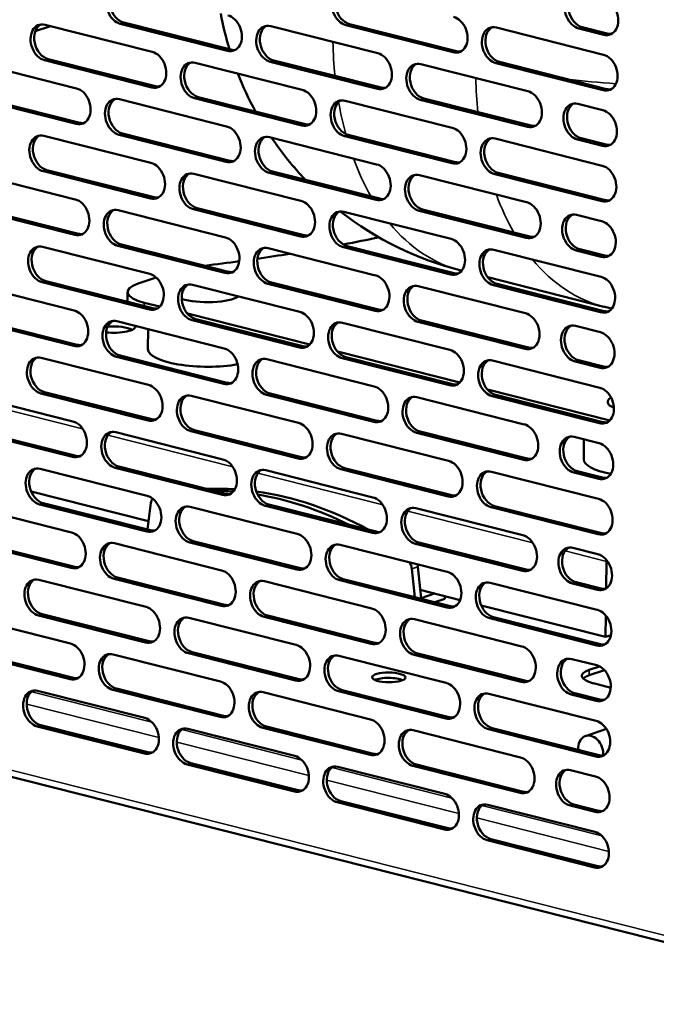
# Model space of a CAD drawing. Units: millimetres. Extents: x 65 to 5865, y 100 to 4100.
# Drawn here: x 5300 to 5409, y 3198 to 3368 of the extents above; entities that cross this region are included whole.
import ezdxf

# ---------------------------------------------------------------- set-up
doc = ezdxf.new("R2010")
doc.units = ezdxf.units.MM
doc.header["$LTSCALE"] = 20
for name, color, linetype, lineweight in [('Symbol (ISO)', 7, 'Continuous', 25), ('Visible (ISO)', 7, 'Continuous', 50), ('Visible Narrow (ISO)', 7, 'Continuous', 35)]:
    doc.layers.add(name, color=color, linetype=linetype, lineweight=lineweight)
doc.styles.add('Note Text (ISO)', font='tahoma.ttf')

msp = doc.modelspace()

# ---------------------------------------------------------------- linework, layer by layer
at = {"layer": 'Visible (ISO)'}
for p, q in [((5305.15, 3366.57), (5302.54, 3365.68)), ((5304.23, 3366.81), (5322.68, 3362.14)), ((5335.64, 3362.31), (5317.18, 3366.98)), ((5317.8, 3367.19), (5336.25, 3362.52)), ((5343.09, 3366.56), (5361.54, 3361.89)), ((5374.5, 3362.06), (5356.04, 3366.73)), ((5356.66, 3366.94), (5375.11, 3362.27)), ((5381.95, 3366.32), (5400.4, 3361.64)), ((5400.44, 3365.09), (5396.13, 3366.18)), ((5396.74, 3366.39), (5401.05, 3365.3)), ((5291.2, 3360.51), (5309.66, 3355.84)), ((5322.61, 3356.02), (5304.16, 3360.69)), ((5304.77, 3360.9), (5323.23, 3356.23)), ((5361.47, 3355.77), (5343.02, 3360.44)), ((5343.63, 3360.65), (5362.09, 3355.98)), ((5330.06, 3360.27), (5348.52, 3355.6)), ((5368.92, 3360.02), (5387.37, 3355.35)), ((5400.33, 3355.52), (5381.88, 3360.2)), ((5382.49, 3360.4), (5400.94, 3355.73)), ((5309.59, 3349.72), (5291.14, 3354.39)), ((5291.75, 3354.6), (5310.2, 3349.93)), ((5317.04, 3353.98), (5335.49, 3349.3)), ((5348.45, 3349.48), (5329.99, 3354.15)), ((5330.61, 3354.36), (5349.06, 3349.69)), ((5355.9, 3353.73), (5374.35, 3349.06)), ((5387.31, 3349.23), (5368.85, 3353.9)), ((5369.47, 3354.11), (5387.92, 3349.44)), ((5395.99, 3353.17), (5400.29, 3352.08)), ((5304.02, 3347.68), (5322.47, 3343.01)), ((5335.42, 3343.18), (5316.97, 3347.85)), ((5317.58, 3348.06), (5336.04, 3343.39)), ((5342.87, 3347.44), (5361.33, 3342.76)), ((5374.28, 3342.94), (5355.83, 3347.61)), ((5356.44, 3347.82), (5374.9, 3343.15)), ((5381.73, 3347.19), (5400.19, 3342.52)), ((5400.22, 3345.96), (5395.92, 3347.05)), ((5396.53, 3347.26), (5400.84, 3346.17)), ((5304.56, 3341.77), (5323.01, 3337.1)), ((5290.99, 3341.39), (5309.44, 3336.72)), ((5322.4, 3336.89), (5303.95, 3341.56)), ((5329.85, 3341.14), (5348.3, 3336.47)), ((5361.26, 3336.64), (5342.81, 3341.32)), ((5343.42, 3341.52), (5361.87, 3336.85)), ((5368.71, 3340.9), (5387.16, 3336.23)), ((5400.12, 3336.4), (5381.66, 3341.07)), ((5382.28, 3341.28), (5400.73, 3336.61)), ((5309.38, 3330.6), (5290.92, 3335.27)), ((5291.54, 3335.48), (5309.99, 3330.81)), ((5348.24, 3330.35), (5329.78, 3335.02)), ((5330.4, 3335.23), (5348.85, 3330.56)), ((5369.25, 3334.99), (5387.71, 3330.31)), ((5316.83, 3334.85), (5335.28, 3330.18)), ((5355.68, 3334.6), (5374.14, 3329.93)), ((5387.09, 3330.1), (5368.64, 3334.78)), ((5395.77, 3334.05), (5400.08, 3332.96)), ((5303.8, 3328.56), (5322.26, 3323.88)), ((5335.21, 3324.06), (5316.76, 3328.73)), ((5317.37, 3328.94), (5335.83, 3324.27)), ((5342.66, 3328.31), (5361.11, 3323.64)), ((5374.07, 3323.81), (5355.62, 3328.48)), ((5356.23, 3328.69), (5374.68, 3324.02)), ((5381.52, 3328.06), (5399.97, 3323.39)), ((5400.01, 3326.84), (5395.71, 3327.93)), ((5396.32, 3328.13), (5400.63, 3327.04)), ((5320.28, 3322.23), (5323.35, 3323.28)), ((5375.85, 3324.47), (5375.98, 3324.44)), ((5380.47, 3323.3), (5400.45, 3318.24)), ((5290.78, 3322.26), (5309.23, 3317.59)), ((5322.19, 3317.76), (5303.73, 3322.44)), ((5304.35, 3322.64), (5322.8, 3317.97)), ((5329.64, 3322.02), (5348.09, 3317.35)), ((5361.05, 3317.52), (5342.59, 3322.19)), ((5343.21, 3322.4), (5361.66, 3317.73)), ((5368.5, 3321.77), (5386.95, 3317.1)), ((5399.9, 3317.27), (5381.45, 3321.94)), ((5382.07, 3322.15), (5400.52, 3317.48)), ((5318.43, 3320.76), (5318.41, 3319.09)), ((5323.97, 3318.26), (5321.32, 3318.93)), ((5291.32, 3316.35), (5309.78, 3311.68)), ((5349.81, 3311.72), (5328.75, 3317.05)), ((5309.16, 3311.47), (5290.71, 3316.14)), ((5316.61, 3315.72), (5335.07, 3311.05)), ((5348.02, 3311.22), (5329.57, 3315.9)), ((5330.18, 3316.11), (5348.64, 3311.43)), ((5355.47, 3315.48), (5373.93, 3310.81)), ((5386.88, 3310.98), (5368.43, 3315.65)), ((5369.04, 3315.86), (5387.49, 3311.19)), ((5395.56, 3314.92), (5399.87, 3313.83)), ((5321.99, 3314.36), (5321.95, 3310.93)), ((5335, 3304.93), (5316.55, 3309.6)), ((5317.16, 3309.81), (5335.61, 3305.14)), ((5375.64, 3305.18), (5354.59, 3310.51)), ((5356.02, 3309.57), (5374.47, 3304.89)), ((5303.59, 3309.43), (5322.04, 3304.76)), ((5342.45, 3309.18), (5360.9, 3304.51)), ((5373.86, 3304.69), (5355.4, 3309.36)), ((5381.31, 3308.94), (5399.76, 3304.27)), ((5399.8, 3307.71), (5395.49, 3308.8)), ((5396.11, 3309.01), (5400.41, 3307.92)), ((5290.57, 3303.14), (5309.02, 3298.47)), ((5321.97, 3298.64), (5303.52, 3303.31)), ((5304.14, 3303.52), (5322.59, 3298.85)), ((5329.42, 3302.89), (5347.88, 3298.22)), ((5360.83, 3298.39), (5342.38, 3303.06)), ((5342.99, 3303.27), (5361.45, 3298.6)), ((5401.48, 3298.64), (5380.42, 3303.97)), ((5399.69, 3298.15), (5381.24, 3302.82)), ((5381.85, 3303.03), (5400.31, 3298.36)), ((5368.28, 3302.64), (5386.74, 3297.97)), ((5308.95, 3292.35), (5290.5, 3297.02)), ((5291.11, 3297.23), (5309.56, 3292.55)), ((5316.4, 3296.6), (5334.85, 3291.93)), ((5347.81, 3292.1), (5329.36, 3296.77)), ((5329.97, 3296.98), (5348.42, 3292.31)), ((5355.26, 3296.35), (5373.71, 3291.68)), ((5386.67, 3291.85), (5368.21, 3296.52)), ((5368.83, 3296.73), (5387.28, 3292.06)), ((5395.35, 3295.79), (5399.65, 3294.7)), ((5397.03, 3295.37), (5397, 3291.94)), ((5303.38, 3290.3), (5321.83, 3285.63)), ((5334.79, 3285.81), (5316.33, 3290.48)), ((5316.95, 3290.69), (5335.4, 3286.01)), ((5342.24, 3290.06), (5360.69, 3285.39)), ((5373.64, 3285.56), (5355.19, 3290.23)), ((5355.8, 3290.44), (5374.26, 3285.77)), ((5381.09, 3289.81), (5399.55, 3285.14)), ((5399.59, 3288.58), (5395.28, 3289.67)), ((5395.89, 3289.88), (5400.2, 3288.79)), ((5322.06, 3281.28), (5301.84, 3286.4)), ((5321.76, 3279.51), (5303.31, 3284.18)), ((5303.92, 3284.39), (5322.38, 3279.72)), ((5322.47, 3284.44), (5321.88, 3279.85)), ((5342.78, 3284.15), (5361.23, 3279.48)), ((5290.35, 3284.01), (5308.81, 3279.34)), ((5329.21, 3283.76), (5347.67, 3279.09)), ((5360.62, 3279.27), (5342.17, 3283.94)), ((5368.07, 3283.52), (5386.52, 3278.85)), ((5399.48, 3279.02), (5381.03, 3283.69)), ((5381.64, 3283.9), (5400.09, 3279.23)), ((5308.74, 3273.22), (5290.28, 3277.89)), ((5290.9, 3278.1), (5309.35, 3273.43)), ((5316.19, 3277.47), (5334.64, 3272.8)), ((5347.6, 3272.97), (5329.14, 3277.64)), ((5329.76, 3277.85), (5348.21, 3273.18)), ((5386.46, 3272.73), (5368, 3277.4)), ((5368.62, 3277.61), (5387.07, 3272.94)), ((5355.05, 3277.22), (5373.5, 3272.55)), ((5395.14, 3276.67), (5399.44, 3275.58)), ((5400.91, 3274.36), (5400.85, 3269.69)), ((5367.9, 3268.2), (5367.42, 3273.06)), ((5368.44, 3273.41), (5368.97, 3268.03)), ((5303.16, 3271.18), (5321.62, 3266.51)), ((5334.57, 3266.68), (5316.12, 3271.35)), ((5316.73, 3271.56), (5335.19, 3266.89)), ((5342.02, 3270.93), (5360.48, 3266.26)), ((5373.43, 3266.43), (5354.98, 3271.1)), ((5355.59, 3271.31), (5374.05, 3266.64)), ((5380.88, 3270.69), (5399.33, 3266.01)), ((5399.37, 3269.46), (5395.07, 3270.55)), ((5395.68, 3270.76), (5399.99, 3269.67)), ((5375.71, 3267.7), (5368.83, 3269.44)), ((5368.97, 3268.03), (5368.8, 3267.97)), ((5371.29, 3268.82), (5368.97, 3268.03)), ((5371.37, 3267.32), (5373.05, 3267.89)), ((5373.05, 3267.89), (5373.05, 3268.37)), ((5180.71, 3267.04), (5418.87, 3206.76)), ((5400.76, 3261.36), (5379.34, 3266.78)), ((5290.14, 3264.88), (5308.59, 3260.21)), ((5321.55, 3260.39), (5303.1, 3265.06)), ((5303.71, 3265.27), (5322.16, 3260.6)), ((5329, 3264.64), (5347.45, 3259.97)), ((5360.41, 3260.14), (5341.95, 3264.81)), ((5342.57, 3265.02), (5361.02, 3260.35)), ((5367.86, 3264.39), (5386.31, 3259.72)), ((5399.27, 3259.89), (5380.81, 3264.56)), ((5381.43, 3264.77), (5399.88, 3260.1)), ((5400.8, 3265.03), (5400.76, 3261.36)), ((5401.69, 3261.67), (5400.76, 3261.36)), ((5308.53, 3254.09), (5290.07, 3258.76)), ((5290.69, 3258.97), (5309.14, 3254.3)), ((5329.54, 3258.73), (5348, 3254.06)), ((5315.98, 3258.34), (5334.43, 3253.67)), ((5347.38, 3253.85), (5328.93, 3258.52)), ((5354.83, 3258.1), (5373.29, 3253.43)), ((5386.24, 3253.6), (5367.79, 3258.27)), ((5368.4, 3258.48), (5386.86, 3253.81)), ((5394.92, 3257.54), (5399.23, 3256.45)), ((5400.55, 3255.63), (5397.94, 3254.74)), ((5397.95, 3255.66), (5399.72, 3256.26)), ((5302.95, 3252.05), (5321.4, 3247.38)), ((5334.36, 3247.55), (5315.91, 3252.22)), ((5316.52, 3252.43), (5334.97, 3247.76)), ((5373.22, 3247.31), (5354.77, 3251.98)), ((5355.38, 3252.19), (5373.83, 3247.52)), ((5401.65, 3252.6), (5398.68, 3253.35)), ((5341.81, 3251.81), (5360.26, 3247.13)), ((5380.67, 3251.56), (5399.12, 3246.89)), ((5399.16, 3250.33), (5394.85, 3251.42)), ((5395.47, 3251.63), (5399.77, 3250.54)), ((5321.34, 3241.26), (5302.88, 3245.93)), ((5303.5, 3246.14), (5321.95, 3241.47)), ((5328.79, 3245.51), (5347.24, 3240.84)), ((5360.2, 3241.01), (5341.74, 3245.68)), ((5342.36, 3245.89), (5360.81, 3241.22)), ((5367.64, 3245.27), (5386.1, 3240.59)), ((5399.05, 3240.77), (5380.6, 3245.44)), ((5381.21, 3245.65), (5399.67, 3240.98)), ((5400.89, 3245.49), (5397.3, 3244.27)), ((5347.17, 3234.72), (5328.72, 3239.39)), ((5329.33, 3239.6), (5347.79, 3234.93)), ((5354.62, 3238.97), (5373.07, 3234.3)), ((5386.03, 3234.47), (5367.58, 3239.15)), ((5368.19, 3239.35), (5386.64, 3234.68)), ((5394.71, 3238.41), (5399.02, 3237.32)), ((5373.01, 3228.18), (5354.55, 3232.85)), ((5355.17, 3233.06), (5373.62, 3228.39)), ((5380.46, 3232.43), (5398.91, 3227.76)), ((5398.95, 3231.2), (5394.64, 3232.29)), ((5395.26, 3232.5), (5399.56, 3231.41)), ((5381, 3226.52), (5399.45, 3221.85)), ((5398.84, 3221.64), (5380.39, 3226.31))]:
    msp.add_line(p, q, dxfattribs=at)
for centre, start, end in [((5389.59, 3378.76), 190.3091, 196.7825), ((5389.59, 3378.76), 201.311, 208.7062), ((5389.59, 3378.76), 214.1213, 223.6686), ((5389.59, 3378.76), 231.9488, 255.7952), ((5414.19, 3372.53), 255.7952, 257.2404)]:
    msp.add_arc(centre, 56, start, end, dxfattribs=at)
for centre, major_axis, ratio, start_param, end_param in [((5317.22, 3370.04), (-1.03, 3.03), 0.737368, 5.835882, 8.977475), ((5317.83, 3370.25), (-1.03, 3.03), 0.737368, 0.137849, 2.694289), ((5356.08, 3369.8), (-1.03, 3.03), 0.737368, 5.835882, 8.977475), ((5356.69, 3370), (-1.03, 3.03), 0.737368, 0.137849, 2.694289), ((5396.17, 3369.24), (-1.03, 3.03), 0.737368, 5.835882, 8.977475), ((5396.78, 3369.45), (-1.03, 3.03), 0.737368, 0.137849, 2.694289), ((5400.47, 3368.15), (1.03, -3.03), 0.737368, 5.835882, 8.977475), ((5335.67, 3365.37), (1.03, -3.03), 0.737368, 5.835882, 8.977475), ((5374.53, 3365.12), (1.03, -3.03), 0.737368, 5.835882, 8.977475), ((5304.19, 3363.75), (-1.03, 3.03), 0.737368, 5.835882, 8.977475), ((5304.81, 3363.96), (-1.03, 3.03), 0.737368, 0.137849, 2.694289), ((5343.05, 3363.5), (-1.03, 3.03), 0.737368, 5.835882, 8.977475), ((5343.67, 3363.71), (-1.03, 3.03), 0.737368, 0.137849, 2.694289), ((5381.91, 3363.26), (-1.03, 3.03), 0.737368, 5.835882, 8.977475), ((5382.52, 3363.46), (-1.03, 3.03), 0.737368, 0.137849, 2.694289), ((5401.08, 3368.36), (1.03, -3.03), 0.737368, 5.835882, 6.145336), ((5322.65, 3359.08), (1.03, -3.03), 0.737368, 5.835882, 8.977475), ((5336.28, 3365.58), (1.03, -3.03), 0.737368, 5.835882, 6.145336), ((5375.14, 3365.33), (1.03, -3.03), 0.737368, 5.835882, 6.145336), ((5330.03, 3357.21), (-1.03, 3.03), 0.737368, 5.835882, 8.977475), ((5361.51, 3358.83), (1.03, -3.03), 0.737368, 5.835882, 8.977475), ((5400.36, 3358.58), (1.03, -3.03), 0.737368, 5.835882, 8.977475), ((5330.64, 3357.42), (-1.03, 3.03), 0.737368, 0.137849, 2.694289), ((5368.89, 3356.96), (-1.03, 3.03), 0.737368, 5.835882, 8.977475), ((5369.5, 3357.17), (-1.03, 3.03), 0.737368, 0.137849, 2.694289), ((5309.62, 3352.78), (1.03, -3.03), 0.737368, 5.835882, 8.977475), ((5323.26, 3359.29), (1.03, -3.03), 0.737368, 5.835882, 6.145336), ((5348.48, 3352.54), (1.03, -3.03), 0.737368, 5.835882, 8.977475), ((5362.12, 3359.04), (1.03, -3.03), 0.737368, 5.835882, 6.145336), ((5387.34, 3352.29), (1.03, -3.03), 0.737368, 5.835882, 8.977475), ((5400.98, 3358.79), (1.03, -3.03), 0.737368, 5.835882, 6.145336), ((5317, 3350.92), (-1.03, 3.03), 0.737368, 5.835882, 8.977475), ((5317.62, 3351.12), (-1.03, 3.03), 0.737368, 0.137849, 2.694289), ((5355.86, 3350.67), (-1.03, 3.03), 0.737368, 5.835882, 8.977475), ((5356.48, 3350.88), (-1.03, 3.03), 0.737368, 0.137849, 2.694289), ((5395.95, 3350.11), (-1.03, 3.03), 0.737368, 5.835882, 8.977475), ((5396.57, 3350.32), (-1.03, 3.03), 0.737368, 0.137849, 2.694289), ((5400.26, 3349.02), (1.03, -3.03), 0.737368, 5.835882, 8.977475), ((5310.24, 3352.99), (1.03, -3.03), 0.737368, 5.835882, 6.145336), ((5335.46, 3346.24), (1.03, -3.03), 0.737368, 5.835882, 8.977475), ((5349.1, 3352.75), (1.03, -3.03), 0.737368, 5.835882, 6.145336), ((5374.32, 3346), (1.03, -3.03), 0.737368, 5.835882, 8.977475), ((5387.95, 3352.5), (1.03, -3.03), 0.737368, 5.835882, 6.145336), ((5303.98, 3344.62), (-1.03, 3.03), 0.737368, 5.835882, 8.977475), ((5304.59, 3344.83), (-1.03, 3.03), 0.737368, 0.137849, 2.694289), ((5342.84, 3344.38), (-1.03, 3.03), 0.737368, 5.835882, 8.977475), ((5343.45, 3344.59), (-1.03, 3.03), 0.737368, 0.137849, 2.694289), ((5381.7, 3344.13), (-1.03, 3.03), 0.737368, 5.835882, 8.977475), ((5382.31, 3344.34), (-1.03, 3.03), 0.737368, 0.137849, 2.694289), ((5400.87, 3349.23), (1.03, -3.03), 0.737368, 5.835882, 6.145336), ((5322.43, 3339.95), (1.03, -3.03), 0.737368, 5.835882, 8.977475), ((5336.07, 3346.45), (1.03, -3.03), 0.737368, 5.835882, 6.145336), ((5361.29, 3339.7), (1.03, -3.03), 0.737368, 5.835882, 8.977475), ((5374.93, 3346.21), (1.03, -3.03), 0.737368, 5.835882, 6.145336), ((5400.15, 3339.46), (1.03, -3.03), 0.737368, 5.835882, 8.977475), ((5329.82, 3338.08), (-1.03, 3.03), 0.737368, 5.835882, 8.977475), ((5330.43, 3338.29), (-1.03, 3.03), 0.737368, 0.137849, 2.694289), ((5368.67, 3337.84), (-1.03, 3.03), 0.737368, 5.835882, 8.977475), ((5369.29, 3338.05), (-1.03, 3.03), 0.737368, 0.137849, 2.694289), ((5309.41, 3333.66), (1.03, -3.03), 0.737368, 5.835882, 8.977475), ((5323.05, 3340.16), (1.03, -3.03), 0.737368, 5.835882, 6.145336), ((5361.91, 3339.91), (1.03, -3.03), 0.737368, 5.835882, 6.145336), ((5316.79, 3331.79), (-1.03, 3.03), 0.737368, 5.835882, 8.977475), ((5348.27, 3333.41), (1.03, -3.03), 0.737368, 5.835882, 8.977475), ((5387.13, 3333.17), (1.03, -3.03), 0.737368, 5.835882, 8.977475), ((5400.77, 3339.67), (1.03, -3.03), 0.737368, 5.835882, 6.145336), ((5317.41, 3332), (-1.03, 3.03), 0.737368, 0.137849, 2.694289), ((5355.65, 3331.54), (-1.03, 3.03), 0.737368, 5.835882, 8.977475), ((5356.26, 3331.75), (-1.03, 3.03), 0.737368, 0.137849, 2.694289), ((5395.74, 3330.99), (-1.03, 3.03), 0.737368, 5.835882, 8.977475), ((5396.35, 3331.19), (-1.03, 3.03), 0.737368, 0.137849, 2.694289), ((5400.05, 3329.9), (1.03, -3.03), 0.737368, 5.835882, 8.977475), ((5310.02, 3333.87), (1.03, -3.03), 0.737368, 5.835882, 6.145336), ((5335.25, 3327.12), (1.03, -3.03), 0.737368, 5.835882, 8.977475), ((5348.88, 3333.62), (1.03, -3.03), 0.737368, 5.835882, 6.145336), ((5265.77, 3368.56), (-159.99, 1.78), 0.292174, 2.170193, 2.217358), ((5374.1, 3326.87), (1.03, -3.03), 0.737368, 5.835882, 8.977475), ((5387.74, 3333.37), (1.03, -3.03), 0.737368, 5.835882, 6.145336), ((5303.77, 3325.5), (-1.03, 3.03), 0.737368, 5.835882, 8.977475), ((5304.38, 3325.71), (-1.03, 3.03), 0.737368, 0.137849, 2.694289), ((5342.63, 3325.25), (-1.03, 3.03), 0.737368, 5.835882, 8.977475), ((5343.24, 3325.46), (-1.03, 3.03), 0.737368, 0.137849, 2.694289), ((5381.49, 3325), (-1.03, 3.03), 0.737368, 5.835882, 8.977475), ((5265.77, 3368.56), (-159.99, 1.78), 0.292174, 2.062248, 2.102344), ((5382.1, 3325.21), (-1.03, 3.03), 0.737368, 0.137849, 2.694289), ((5400.66, 3330.1), (1.03, -3.03), 0.737368, 5.835882, 6.145336), ((5265.77, 3368.56), (-159.99, 1.78), 0.292174, 1.999192, 2.040199), ((5322.22, 3320.82), (1.03, -3.03), 0.737368, 5.835882, 8.977475), ((5335.86, 3327.33), (1.03, -3.03), 0.737368, 5.835882, 6.145336), ((5361.08, 3320.58), (1.03, -3.03), 0.737368, 5.835882, 8.977475), ((5374.72, 3327.08), (1.03, -3.03), 0.737368, 5.835882, 6.145336), ((5399.94, 3320.33), (1.03, -3.03), 0.737368, 5.835882, 8.977475), ((5326.43, 3320.67), (-8, 0.09), 0.292174, 5.592816, 7.163612), ((5329.6, 3318.96), (-1.03, 3.03), 0.737368, 5.835882, 8.977475), ((5330.22, 3319.17), (-1.03, 3.03), 0.737368, 0.137849, 2.694289), ((5368.46, 3318.71), (-1.03, 3.03), 0.737368, 5.835882, 8.977475), ((5369.08, 3318.92), (-1.03, 3.03), 0.737368, 0.137849, 2.694289), ((5332.06, 3320.77), (-6, 0.07), 0.292174, 0.774167, 2.73286), ((5309.2, 3314.53), (1.03, -3.03), 0.737368, 5.835882, 8.977475), ((5322.84, 3321.03), (1.03, -3.03), 0.737368, 5.835882, 6.145336), ((5348.06, 3314.29), (1.03, -3.03), 0.737368, 5.835882, 8.977475), ((5361.69, 3320.79), (1.03, -3.03), 0.737368, 5.835882, 6.145336), ((5386.92, 3314.04), (1.03, -3.03), 0.737368, 5.835882, 8.977475), ((5400.55, 3320.54), (1.03, -3.03), 0.737368, 5.835882, 6.145336), ((5316.58, 3312.66), (-1.03, 3.03), 0.737368, 5.835882, 8.977475), ((5317.19, 3312.87), (-1.03, 3.03), 0.737368, 0.137849, 2.694289), ((5315.96, 3314.87), (3.84, -0.04), 0.292174, 4.395411, 6.364233), ((5315.95, 3313.72), (-3.84, 0.04), 0.292174, 3.678462, 4.959585), ((5355.44, 3312.42), (-1.03, 3.03), 0.737368, 5.835882, 8.977475), ((5356.05, 3312.63), (-1.03, 3.03), 0.737368, 0.137849, 2.694289), ((5395.53, 3311.86), (-1.03, 3.03), 0.737368, 5.835882, 8.977475), ((5396.14, 3312.07), (-1.03, 3.03), 0.737368, 0.137849, 2.694289), ((5399.83, 3310.77), (1.03, -3.03), 0.737368, 5.835882, 8.977475), ((5309.81, 3314.74), (1.03, -3.03), 0.737368, 5.835882, 6.145336), ((5348.67, 3314.49), (1.03, -3.03), 0.737368, 5.835882, 6.145336), ((5303.56, 3306.37), (-1.03, 3.03), 0.737368, 5.835882, 8.977475), ((5331.95, 3310.82), (-10, 0.11), 0.292174, 0, 2.149052), ((5335.03, 3307.99), (1.03, -3.03), 0.737368, 5.835882, 8.977475), ((5373.89, 3307.75), (1.03, -3.03), 0.737368, 5.835882, 8.977475), ((5387.53, 3314.25), (1.03, -3.03), 0.737368, 5.835882, 6.145336), ((5304.17, 3306.58), (-1.03, 3.03), 0.737368, 0.137849, 2.694289), ((5342.41, 3306.12), (-1.03, 3.03), 0.737368, 5.835882, 8.977475), ((5343.03, 3306.33), (-1.03, 3.03), 0.737368, 0.137849, 2.694289), ((5381.27, 3305.88), (-1.03, 3.03), 0.737368, 5.835882, 8.977475), ((5381.89, 3306.09), (-1.03, 3.03), 0.737368, 0.137849, 2.694289), ((5400.45, 3310.98), (1.03, -3.03), 0.737368, 5.835882, 6.145336), ((5322.01, 3301.7), (1.03, -3.03), 0.737368, 5.835882, 8.977475), ((5335.65, 3308.2), (1.03, -3.03), 0.737368, 5.835882, 6.145336), ((5360.87, 3301.45), (1.03, -3.03), 0.737368, 5.835882, 8.977475), ((5374.51, 3307.96), (1.03, -3.03), 0.737368, 5.835882, 6.145336), ((5329.39, 3299.83), (-1.03, 3.03), 0.737368, 5.835882, 8.977475), ((5330, 3300.04), (-1.03, 3.03), 0.737368, 0.137849, 2.694289), ((5368.25, 3299.58), (-1.03, 3.03), 0.737368, 5.835882, 8.977475), ((5399.73, 3301.21), (1.03, -3.03), 0.737368, 5.835882, 8.977475), ((5368.86, 3299.79), (-1.03, 3.03), 0.737368, 0.137849, 2.694289), ((5407.11, 3301.77), (-6, 0.07), 0.292174, 5.840406, 6.894363), ((5308.99, 3295.41), (1.03, -3.03), 0.737368, 5.835882, 8.977475), ((5322.62, 3301.91), (1.03, -3.03), 0.737368, 5.835882, 6.145336), ((5347.84, 3295.16), (1.03, -3.03), 0.737368, 5.835882, 8.977475), ((5361.48, 3301.66), (1.03, -3.03), 0.737368, 5.835882, 6.145336), ((5386.7, 3294.91), (1.03, -3.03), 0.737368, 5.835882, 8.977475), ((5400.34, 3301.42), (1.03, -3.03), 0.737368, 5.835882, 6.145336), ((5316.37, 3293.54), (-1.03, 3.03), 0.737368, 5.835882, 8.977475), ((5316.98, 3293.75), (-1.03, 3.03), 0.737368, 0.137849, 2.694289), ((5355.23, 3293.29), (-1.03, 3.03), 0.737368, 5.835882, 8.977475), ((5355.84, 3293.5), (-1.03, 3.03), 0.737368, 0.137849, 2.694289), ((5395.31, 3292.73), (-1.03, 3.03), 0.737368, 5.835882, 8.977475), ((5395.93, 3292.94), (-1.03, 3.03), 0.737368, 0.137849, 2.694289), ((5399.62, 3291.64), (1.03, -3.03), 0.737368, 5.835882, 8.977475), ((5309.6, 3295.61), (1.03, -3.03), 0.737368, 5.835882, 6.145336), ((5334.82, 3288.87), (1.03, -3.03), 0.737368, 5.835882, 8.977475), ((5348.46, 3295.37), (1.03, -3.03), 0.737368, 5.835882, 6.145336), ((5373.68, 3288.62), (1.03, -3.03), 0.737368, 5.835882, 8.977475), ((5387.32, 3295.12), (1.03, -3.03), 0.737368, 5.835882, 6.145336), ((5407, 3291.83), (-10, 0.11), 0.292174, 0, 1.008791), ((5303.34, 3287.24), (-1.03, 3.03), 0.737368, 5.835882, 8.977475), ((5303.96, 3287.45), (-1.03, 3.03), 0.737368, 0.137849, 2.694289), ((5342.2, 3287), (-1.03, 3.03), 0.737368, 5.835882, 8.977475), ((5342.82, 3287.21), (-1.03, 3.03), 0.737368, 0.137849, 2.694289), ((5381.06, 3286.75), (-1.03, 3.03), 0.737368, 5.835882, 8.977475), ((5381.67, 3286.96), (-1.03, 3.03), 0.737368, 0.137849, 2.694289), ((5400.23, 3291.85), (1.03, -3.03), 0.737368, 5.835882, 6.145336), ((5345.2, 3210.36), (-25.33, 74.21), 0.737368, 5.987357, 6.068139), ((5344.18, 3210.01), (-25.33, 74.21), 0.737368, 5.974882, 6.029914), ((5335.43, 3289.08), (1.03, -3.03), 0.737368, 5.835882, 6.145336), ((5345.2, 3210.36), (-25.33, 74.21), 0.737368, 5.603625, 5.926219), ((5344.18, 3210.01), (-25.33, 74.21), 0.737368, 5.64185, 5.905359), ((5321.8, 3282.57), (1.03, -3.03), 0.737368, 5.835882, 8.977475), ((5323.68, 3283.92), (-0.52, 1.51), 0.737368, 0.405363, 0.983867), ((5360.65, 3282.33), (1.03, -3.03), 0.737368, 5.835882, 8.977475), ((5374.29, 3288.83), (1.03, -3.03), 0.737368, 5.835882, 6.145336), ((5399.51, 3282.08), (1.03, -3.03), 0.737368, 5.835882, 8.977475), ((5329.18, 3280.7), (-1.03, 3.03), 0.737368, 5.835882, 8.977475), ((5329.79, 3280.91), (-1.03, 3.03), 0.737368, 0.137849, 2.694289), ((5368.04, 3280.46), (-1.03, 3.03), 0.737368, 5.835882, 8.977475), ((5368.65, 3280.67), (-1.03, 3.03), 0.737368, 0.137849, 2.694289), ((5308.77, 3276.28), (1.03, -3.03), 0.737368, 5.835882, 8.977475), ((5322.41, 3282.78), (1.03, -3.03), 0.737368, 5.835882, 6.145336), ((5347.63, 3276.03), (1.03, -3.03), 0.737368, 5.835882, 8.977475), ((5361.27, 3282.54), (1.03, -3.03), 0.737368, 5.835882, 6.145336), ((5400.13, 3282.29), (1.03, -3.03), 0.737368, 5.835882, 6.145336), ((5316.15, 3274.41), (-1.03, 3.03), 0.737368, 5.835882, 8.977475), ((5316.77, 3274.62), (-1.03, 3.03), 0.737368, 0.137849, 2.694289), ((5355.01, 3274.16), (-1.03, 3.03), 0.737368, 5.835882, 8.977475), ((5386.49, 3275.79), (1.03, -3.03), 0.737368, 5.835882, 8.977475), ((5355.63, 3274.37), (-1.03, 3.03), 0.737368, 0.137849, 2.694289), ((5395.1, 3273.61), (-1.03, 3.03), 0.737368, 5.835882, 8.977475), ((5395.72, 3273.82), (-1.03, 3.03), 0.737368, 0.137849, 2.694289), ((5366.2, 3273.16), (0.52, -1.51), 0.737368, 1.263119, 2.067614), ((5399.41, 3272.52), (1.03, -3.03), 0.737368, 5.835882, 8.977475), ((5400.8, 3274.69), (-0.034, 0.833), 0.118097, 4.300107, 4.595303), ((5309.39, 3276.49), (1.03, -3.03), 0.737368, 5.835882, 6.145336), ((5334.61, 3269.74), (1.03, -3.03), 0.737368, 5.835882, 8.977475), ((5348.24, 3276.24), (1.03, -3.03), 0.737368, 5.835882, 6.145336), ((5367.22, 3273.51), (-0.52, 1.51), 0.737368, 4.404712, 4.691647), ((5373.47, 3269.49), (1.03, -3.03), 0.737368, 5.835882, 8.977475), ((5387.1, 3276), (1.03, -3.03), 0.737368, 5.835882, 6.145336), ((5303.13, 3268.12), (-1.03, 3.03), 0.737368, 5.835882, 8.977475), ((5303.74, 3268.33), (-1.03, 3.03), 0.737368, 0.137849, 2.694289), ((5341.99, 3267.87), (-1.03, 3.03), 0.737368, 5.835882, 8.977475), ((5342.6, 3268.08), (-1.03, 3.03), 0.737368, 0.137849, 2.694289), ((5380.85, 3267.62), (-1.03, 3.03), 0.737368, 5.835882, 8.977475), ((5381.46, 3267.83), (-1.03, 3.03), 0.737368, 0.137849, 2.694289), ((5400.02, 3272.73), (1.03, -3.03), 0.737368, 5.835882, 6.145336), ((5321.58, 3263.45), (1.03, -3.03), 0.737368, 5.835882, 8.977475), ((5335.22, 3269.95), (1.03, -3.03), 0.737368, 5.835882, 6.145336), ((5360.44, 3263.2), (1.03, -3.03), 0.737368, 5.835882, 8.977475), ((5374.08, 3269.7), (1.03, -3.03), 0.737368, 5.835882, 6.145336), ((5399.3, 3262.95), (1.03, -3.03), 0.737368, 5.835882, 8.977475), ((5328.96, 3261.58), (-1.03, 3.03), 0.737368, 5.835882, 8.977475), ((5329.58, 3261.79), (-1.03, 3.03), 0.737368, 0.137849, 2.694289), ((5367.82, 3261.33), (-1.03, 3.03), 0.737368, 5.835882, 8.977475), ((5368.44, 3261.54), (-1.03, 3.03), 0.737368, 0.137849, 2.694289), ((5322.2, 3263.66), (1.03, -3.03), 0.737368, 5.835882, 6.145336), ((5361.06, 3263.41), (1.03, -3.03), 0.737368, 5.835882, 6.145336), ((5308.56, 3257.15), (1.03, -3.03), 0.737368, 5.835882, 8.977475), ((5347.42, 3256.91), (1.03, -3.03), 0.737368, 5.835882, 8.977475), ((5386.28, 3256.66), (1.03, -3.03), 0.737368, 5.835882, 8.977475), ((5399.91, 3263.16), (1.03, -3.03), 0.737368, 5.835882, 6.145336), ((5315.94, 3255.28), (-1.03, 3.03), 0.737368, 5.835882, 8.977475), ((5316.55, 3255.49), (-1.03, 3.03), 0.737368, 0.137849, 2.694289), ((5354.8, 3255.04), (-1.03, 3.03), 0.737368, 5.835882, 8.977475), ((5355.41, 3255.25), (-1.03, 3.03), 0.737368, 0.137849, 2.694289), ((5394.89, 3254.48), (-1.03, 3.03), 0.737368, 5.835882, 8.977475), ((5395.5, 3254.69), (-1.03, 3.03), 0.737368, 0.137849, 2.694289), ((5402.26, 3254.57), (-5.6, 0.06), 0.292174, 5.592816, 7.163612), ((5399.19, 3253.39), (1.03, -3.03), 0.737368, 5.835882, 8.977475), ((5309.17, 3257.36), (1.03, -3.03), 0.737368, 5.835882, 6.145336), ((5334.39, 3250.61), (1.03, -3.03), 0.737368, 5.835882, 8.977475), ((5348.03, 3257.12), (1.03, -3.03), 0.737368, 5.835882, 6.145336), ((5363.41, 3253.45), (-2.88, 0.03), 0.292174, 3.718632, 5.706146), ((5386.89, 3256.87), (1.03, -3.03), 0.737368, 5.835882, 6.145336), ((5402.25, 3253.65), (-5.6, 0.06), 0.292174, 5.592816, 5.998802), ((5302.92, 3248.99), (-1.03, 3.03), 0.737368, 5.835882, 8.977475), ((5303.53, 3249.2), (-1.03, 3.03), 0.737368, 0.137849, 2.694289), ((5341.78, 3248.75), (-1.03, 3.03), 0.737368, 5.835882, 8.977475), ((5373.25, 3250.37), (1.03, -3.03), 0.737368, 5.835882, 8.977475), ((5380.63, 3248.5), (-1.03, 3.03), 0.737368, 5.835882, 8.977475), ((5342.39, 3248.95), (-1.03, 3.03), 0.737368, 0.137849, 2.694289), ((5381.25, 3248.71), (-1.03, 3.03), 0.737368, 0.137849, 2.694289), ((5399.81, 3253.6), (1.03, -3.03), 0.737368, 5.835882, 6.145336), ((5321.37, 3244.32), (1.03, -3.03), 0.737368, 5.835882, 8.977475), ((5335.01, 3250.82), (1.03, -3.03), 0.737368, 5.835882, 6.145336), ((5360.23, 3244.07), (1.03, -3.03), 0.737368, 5.835882, 8.977475), ((5373.87, 3250.58), (1.03, -3.03), 0.737368, 5.835882, 6.145336), ((5399.09, 3243.83), (1.03, -3.03), 0.737368, 5.835882, 8.977475), ((5328.75, 3242.45), (-1.03, 3.03), 0.737368, 5.835882, 8.977475), ((5329.37, 3242.66), (-1.03, 3.03), 0.737368, 0.137849, 2.694289), ((5367.61, 3242.21), (-1.03, 3.03), 0.737368, 5.835882, 8.977475), ((5368.22, 3242.41), (-1.03, 3.03), 0.737368, 0.137849, 2.694289), ((5398.21, 3241.62), (-0.9, 2.65), 0.737368, 4.208073, 7.509305), ((5321.98, 3244.53), (1.03, -3.03), 0.737368, 5.835882, 6.145336), ((5347.21, 3237.78), (1.03, -3.03), 0.737368, 5.835882, 8.977475), ((5360.84, 3244.28), (1.03, -3.03), 0.737368, 5.835882, 6.145336), ((5386.06, 3237.53), (1.03, -3.03), 0.737368, 5.835882, 8.977475), ((5399.7, 3244.04), (1.03, -3.03), 0.737368, 5.835882, 6.145336), ((5354.59, 3235.91), (-1.03, 3.03), 0.737368, 5.835882, 8.977475), ((5355.2, 3236.12), (-1.03, 3.03), 0.737368, 0.137849, 2.694289), ((5394.68, 3235.35), (-1.03, 3.03), 0.737368, 5.835882, 8.977475), ((5395.29, 3235.56), (-1.03, 3.03), 0.737368, 0.137849, 2.694289), ((5398.98, 3234.26), (1.03, -3.03), 0.737368, 5.835882, 8.977475), ((5347.82, 3237.99), (1.03, -3.03), 0.737368, 5.835882, 6.145336), ((5373.04, 3231.24), (1.03, -3.03), 0.737368, 5.835882, 8.977475), ((5386.68, 3237.74), (1.03, -3.03), 0.737368, 5.835882, 6.145336), ((5380.42, 3229.37), (-1.03, 3.03), 0.737368, 5.835882, 8.977475), ((5381.04, 3229.58), (-1.03, 3.03), 0.737368, 0.137849, 2.694289), ((5399.6, 3234.47), (1.03, -3.03), 0.737368, 5.835882, 6.145336), ((5373.65, 3231.45), (1.03, -3.03), 0.737368, 5.835882, 6.145336), ((5398.88, 3224.7), (1.03, -3.03), 0.737368, 5.835882, 8.977475), ((5399.49, 3224.91), (1.03, -3.03), 0.737368, 5.835882, 6.145336)]:
    msp.add_ellipse(centre, major_axis=major_axis, ratio=ratio, start_param=start_param, end_param=end_param, dxfattribs=at)
msp.add_ellipse((5363.42, 3254.37), major_axis=(2.88, -0.03), ratio=0.292174, dxfattribs=at)
at = {"layer": 'Visible Narrow (ISO)'}
for p, q in [((5317.18, 3366.98), (5317.8, 3367.19)), ((5356.04, 3366.73), (5356.66, 3366.94)), ((5396.13, 3366.18), (5396.74, 3366.39)), ((5400.44, 3365.09), (5401.05, 3365.3)), ((5335.64, 3362.31), (5336.25, 3362.52)), ((5374.5, 3362.06), (5375.11, 3362.27)), ((5304.16, 3360.69), (5304.77, 3360.9)), ((5343.02, 3360.44), (5343.63, 3360.65)), ((5381.88, 3360.2), (5382.49, 3360.4)), ((5322.61, 3356.02), (5323.23, 3356.23)), ((5361.47, 3355.77), (5362.09, 3355.98)), ((5400.33, 3355.52), (5400.94, 3355.73)), ((5329.99, 3354.15), (5330.61, 3354.36)), ((5368.85, 3353.9), (5369.47, 3354.11)), ((5309.59, 3349.72), (5310.2, 3349.93)), ((5348.45, 3349.48), (5349.06, 3349.69)), ((5387.31, 3349.23), (5387.92, 3349.44)), ((5316.97, 3347.85), (5317.58, 3348.06)), ((5355.83, 3347.61), (5356.44, 3347.82)), ((5395.92, 3347.05), (5396.53, 3347.26)), ((5400.22, 3345.96), (5400.84, 3346.17)), ((5303.95, 3341.56), (5304.56, 3341.77)), ((5335.42, 3343.18), (5336.04, 3343.39)), ((5374.28, 3342.94), (5374.9, 3343.15)), ((5342.81, 3341.32), (5343.42, 3341.52)), ((5381.66, 3341.07), (5382.28, 3341.28)), ((5322.4, 3336.89), (5323.01, 3337.1)), ((5361.26, 3336.64), (5361.87, 3336.85)), ((5329.78, 3335.02), (5330.4, 3335.23)), ((5368.64, 3334.78), (5369.25, 3334.99)), ((5400.12, 3336.4), (5400.73, 3336.61)), ((5309.38, 3330.6), (5309.99, 3330.81)), ((5348.24, 3330.35), (5348.85, 3330.56)), ((5387.09, 3330.1), (5387.71, 3330.31)), ((5316.76, 3328.73), (5317.37, 3328.94)), ((5355.62, 3328.48), (5356.23, 3328.69)), ((5395.71, 3327.93), (5396.32, 3328.13)), ((5400.01, 3326.84), (5400.63, 3327.04)), ((5335.21, 3324.06), (5335.83, 3324.27)), ((5374.07, 3323.81), (5374.68, 3324.02)), ((5303.73, 3322.44), (5304.35, 3322.64)), ((5342.59, 3322.19), (5343.21, 3322.4)), ((5381.45, 3321.94), (5382.07, 3322.15)), ((5321.31, 3318.35), (5321.32, 3318.93)), ((5322.19, 3317.76), (5322.8, 3317.97)), ((5361.05, 3317.52), (5361.66, 3317.73)), ((5399.9, 3317.27), (5400.52, 3317.48)), ((5329.57, 3315.9), (5330.18, 3316.11)), ((5368.43, 3315.65), (5369.04, 3315.86)), ((5309.16, 3311.47), (5309.78, 3311.68)), ((5348.02, 3311.22), (5348.64, 3311.43)), ((5316.55, 3309.6), (5317.16, 3309.81)), ((5355.4, 3309.36), (5356.02, 3309.57)), ((5386.88, 3310.98), (5387.49, 3311.19)), ((5395.49, 3308.8), (5396.11, 3309.01)), ((5399.8, 3307.71), (5400.41, 3307.92)), ((5335, 3304.93), (5335.61, 3305.14)), ((5373.86, 3304.69), (5374.47, 3304.89)), ((5303.52, 3303.31), (5304.14, 3303.52)), ((5342.38, 3303.06), (5342.99, 3303.27)), ((5381.24, 3302.82), (5381.85, 3303.03)), ((5289.21, 3302.64), (5310.7, 3297.19)), ((5321.97, 3298.64), (5322.59, 3298.85)), ((5360.83, 3298.39), (5361.45, 3298.6)), ((5399.69, 3298.15), (5400.31, 3298.36)), ((5315.04, 3296.1), (5336.54, 3290.66)), ((5329.36, 3296.77), (5329.97, 3296.98)), ((5368.21, 3296.52), (5368.83, 3296.73)), ((5308.95, 3292.35), (5309.56, 3292.55)), ((5347.81, 3292.1), (5348.42, 3292.31)), ((5386.67, 3291.85), (5387.28, 3292.06)), ((5316.33, 3290.48), (5316.95, 3290.69)), ((5340.88, 3289.56), (5362.37, 3284.12)), ((5355.19, 3290.23), (5355.8, 3290.44)), ((5395.28, 3289.67), (5395.89, 3289.88)), ((5399.59, 3288.58), (5400.2, 3288.79)), ((5334.79, 3285.81), (5335.4, 3286.01)), ((5303.31, 3284.18), (5303.92, 3284.39)), ((5342.17, 3283.94), (5342.78, 3284.15)), ((5373.64, 3285.56), (5374.26, 3285.77)), ((5366.71, 3283.02), (5388.21, 3277.58)), ((5381.03, 3283.69), (5381.64, 3283.9)), ((5321.76, 3279.51), (5322.38, 3279.72)), ((5360.62, 3279.27), (5361.23, 3279.48)), ((5399.48, 3279.02), (5400.09, 3279.23)), ((5329.14, 3277.64), (5329.76, 3277.85)), ((5368, 3277.4), (5368.62, 3277.61)), ((5393.78, 3276.17), (5400.91, 3274.36)), ((5400.91, 3274.36), (5401.05, 3274.41)), ((5308.74, 3273.22), (5309.35, 3273.43)), ((5347.6, 3272.97), (5348.21, 3273.18)), ((5367.42, 3273.06), (5368.44, 3273.41)), ((5386.46, 3272.73), (5387.07, 3272.94)), ((5316.12, 3271.35), (5316.73, 3271.56)), ((5354.98, 3271.1), (5355.59, 3271.31)), ((5395.07, 3270.55), (5395.68, 3270.76)), ((5399.37, 3269.46), (5399.99, 3269.67)), ((5180.59, 3268.22), (5417.6, 3208.22)), ((5334.57, 3266.68), (5335.19, 3266.89)), ((5373.43, 3266.43), (5374.05, 3266.64)), ((5303.1, 3265.06), (5303.71, 3265.27)), ((5341.95, 3264.81), (5342.57, 3265.02)), ((5380.81, 3264.56), (5381.43, 3264.77)), ((5321.55, 3260.39), (5322.16, 3260.6)), ((5360.41, 3260.14), (5361.02, 3260.35)), ((5328.93, 3258.52), (5329.54, 3258.73)), ((5399.27, 3259.89), (5399.88, 3260.1)), ((5367.79, 3258.27), (5368.4, 3258.48)), ((5397.94, 3254.74), (5397.95, 3255.66)), ((5308.53, 3254.09), (5309.14, 3254.3)), ((5347.38, 3253.85), (5348, 3254.06)), ((5386.24, 3253.6), (5386.86, 3253.81)), ((5301.93, 3251.91), (5322.62, 3246.67)), ((5315.91, 3252.22), (5316.52, 3252.43)), ((5354.77, 3251.98), (5355.38, 3252.19)), ((5394.85, 3251.42), (5395.47, 3251.63)), ((5399.16, 3250.33), (5399.77, 3250.54)), ((5323.82, 3244.01), (5301.07, 3249.77)), ((5334.36, 3247.55), (5334.97, 3247.76)), ((5373.22, 3247.31), (5373.83, 3247.52)), ((5302.88, 3245.93), (5303.5, 3246.14)), ((5327.77, 3245.37), (5348.45, 3240.13)), ((5341.74, 3245.68), (5342.36, 3245.89)), ((5380.6, 3245.44), (5381.21, 3245.65)), ((5349.66, 3237.47), (5326.91, 3243.23)), ((5321.34, 3241.26), (5321.95, 3241.47)), ((5360.2, 3241.01), (5360.81, 3241.22)), ((5399.05, 3240.77), (5399.67, 3240.98)), ((5328.72, 3239.39), (5329.33, 3239.6)), ((5353.6, 3238.83), (5374.29, 3233.59)), ((5367.58, 3239.15), (5368.19, 3239.35)), ((5375.49, 3230.93), (5352.74, 3236.69)), ((5347.17, 3234.72), (5347.79, 3234.93)), ((5386.03, 3234.47), (5386.64, 3234.68)), ((5354.55, 3232.85), (5355.17, 3233.06)), ((5379.44, 3232.29), (5400.12, 3227.05)), ((5394.64, 3232.29), (5395.26, 3232.5)), ((5401.33, 3224.39), (5378.57, 3230.15)), ((5398.95, 3231.2), (5399.56, 3231.41)), ((5373.01, 3228.18), (5373.62, 3228.39)), ((5380.39, 3226.31), (5381, 3226.52)), ((5398.84, 3221.64), (5399.45, 3221.85))]:
    msp.add_line(p, q, dxfattribs=at)
for centre, major_axis, ratio, start_param, end_param in [((5389.59, 3378.76), (13.74, 54.29), 0.609034, 1.998644, 2.111626), ((5414.19, 3372.53), (-13.74, -54.29), 0.609034, 5.140237, 5.253219), ((5414.19, 3372.53), (-56, 0.62), 0.292174, 1.207605, 1.364508), ((5389.59, 3378.76), (13.74, 54.29), 0.609034, 2.20155, 2.318546), ((5389.59, 3378.76), (13.74, 54.29), 0.609034, 2.414246, 2.580878), ((5414.19, 3372.53), (-13.74, -54.29), 0.609034, 5.39339, 5.428984), ((5414.19, 3372.53), (-13.74, -54.29), 0.609034, 5.555839, 5.72247), ((5389.59, 3378.76), (-13.74, -54.29), 0.609034, 5.862857, 6.283185), ((5414.19, 3372.53), (-13.74, -54.29), 0.609034, 5.862857, 6.283185)]:
    msp.add_ellipse(centre, major_axis=major_axis, ratio=ratio, start_param=start_param, end_param=end_param, dxfattribs=at)

# ---------------------------------------------------------------- texts
at = {"layer": 'Symbol (ISO)', "color": 1, "true_color": 0xff0000, "insert": (4999.03, 3225.38), "char_height": 50, "width": 425.6585, "attachment_point": 1, "line_spacing_factor": 0.762046, "style": 'Note Text (ISO)'}
msp.add_mtext('{\\fArial|b0|i0|c0|p34;\\H1.32x;‹‹ }AirFlow{\\fMS Shell Dlg 2|b0|i0|c0|p0;\\H0.864x;\\P\\H1.5472x; \\H0.64633x;\\P\\H1.24782x; }', dxfattribs=at)

doc.saveas('drawing.dxf')
